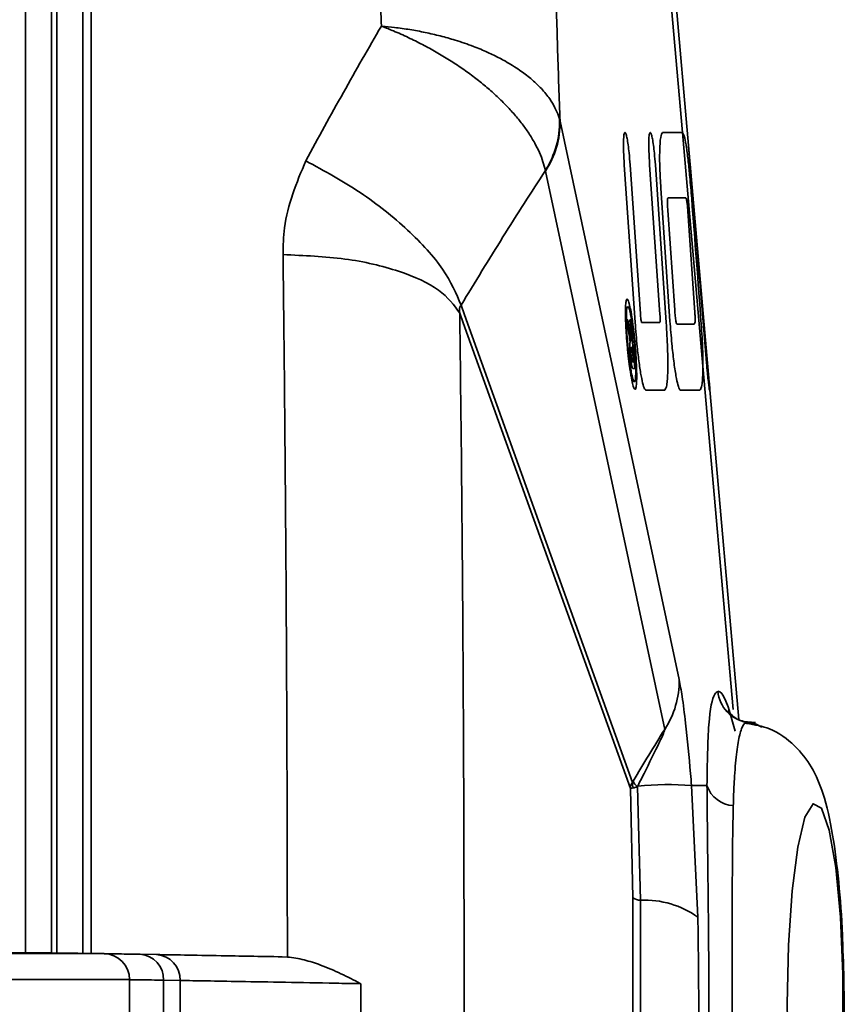
# Model space of a CAD drawing. Units: inches. Extents: x 0.2 to 10.8, y 0.2 to 8.2.
# Drawn here: x 7.7 to 7.8, y 4.7 to 4.7 of the extents above; entities that cross this region are included whole.
import ezdxf

# ---------------------------------------------------------------- set-up
doc = ezdxf.new("R2010")
doc.units = ezdxf.units.IN
doc.header["$MEASUREMENT"] = 0

msp = doc.modelspace()

# ---------------------------------------------------------------- linework, layer by layer
at = {"color": 7, "linetype": 'Continuous', "lineweight": 35}
for p, q in [((7.748218170831191, 4.79408612674411), (7.748218170831191, 4.69836587676053)), ((7.748491608331192, 4.698361306201897), (7.748491608331192, 4.794099562518832)), ((7.749819733331234, 4.792814432897672), (7.749819733331191, 4.698338123693789)), ((7.746890045831191, 4.69836567448066), (7.74689004583119, 4.792668472783864)), ((7.78041498807341, 4.740249217844045), (7.779662606173321, 4.748815988042067)), ((7.780724144535676, 4.739590151257867), (7.780003888788904, 4.747791126674277)), ((7.774149715554945, 4.740906877677978), (7.774169285893099, 4.740827384937945)), ((7.774169285893099, 4.740827384937945), (7.780250866018111, 4.712314041335676)), ((7.780391552397631, 4.740257310353245), (7.779406739159075, 4.740257310353245)), ((7.78041498807341, 4.740249217844045), (7.780391552397631, 4.740257310353245)), ((7.7814630353437, 4.728315942840809), (7.78041498807341, 4.740249217844045)), ((7.781785520703795, 4.727505110768669), (7.780724144535676, 4.739590151257867)), ((7.777449359779992, 4.738610208844946), (7.778005836088397, 4.730547634246435)), ((7.778269625818893, 4.730996920813325), (7.777745905932136, 4.738610208844946)), ((7.778740847316516, 4.738610208844946), (7.779267991935492, 4.730957926130102)), ((7.779590741967321, 4.730547634246435), (7.779033967772277, 4.738610208844946)), ((7.773421407240888, 4.738312833589394), (7.773428572118194, 4.738281909008629)), ((7.779510152243206, 4.709768565406361), (7.773428572118194, 4.738281909008629)), ((7.77931439832397, 4.737408155351048), (7.779781838050775, 4.730620537349708)), ((7.780576010672436, 4.736920721811501), (7.77968324440627, 4.736920721811501)), ((7.779670196082529, 4.736282395802462), (7.780025448790926, 4.731184264834567)), ((7.781050399424847, 4.731069823916599), (7.780691127133216, 4.736244248829806)), ((7.769229869523961, 4.730531383826666), (7.769051443701344, 4.731028138707862)), ((7.769122635272636, 4.731430031207105), (7.769300272598215, 4.730935832427424)), ((7.777760727031817, 4.706758222362469), (7.769229870210832, 4.730531381916085)), ((7.769300272598215, 4.730935832427424), (7.777862545707334, 4.707066455736393)), ((7.777626629788664, 4.730684963347997), (7.777583585168895, 4.730684963347997)), ((7.777583585168895, 4.730684963347997), (7.777652906274548, 4.73019922522947)), ((7.777680090799146, 4.73029501651645), (7.777626629788664, 4.730684963347997)), ((7.777767083340384, 4.730684963347997), (7.777731932716622, 4.730684963347997)), ((7.777731932716622, 4.730684963347997), (7.777824772739717, 4.729627868350192)), ((7.777985372793244, 4.728199476151829), (7.777767083340384, 4.730684963347997)), ((7.779251449082047, 4.730547634246435), (7.778345128973665, 4.730547634246435)), ((7.780137734406354, 4.730470492590669), (7.781023798223076, 4.730470492590669)), ((7.777824772739717, 4.729627868350192), (7.777803920674773, 4.729627868350192)), ((7.777855148625377, 4.729282002464814), (7.777812104005603, 4.729282002464814)), ((7.777920739692219, 4.728535169511204), (7.777855148625377, 4.729282002464814)), ((7.777880376052224, 4.728535169511204), (7.777920739692219, 4.728535169511204)), ((7.777909858529486, 4.728199476151829), (7.777985372793244, 4.728199476151829)), ((7.783298298194008, 4.710280324901503), (7.781785520703795, 4.727505110768669)), ((7.778559521963466, 4.727094061655251), (7.779514993367778, 4.727094061655251)), ((7.780332096426871, 4.727094061655251), (7.781300674843434, 4.727094061655251)), ((7.778123024973387, 4.706843672702606), (7.778140387849022, 4.706878993320909)), ((7.778123024973387, 4.706843672702606), (7.778279445620103, 4.701049542265425)), ((7.780881915075098, 4.706910054682468), (7.781670073645149, 4.706910054682468)), ((7.780881915075098, 4.706910054682468), (7.781206603227231, 4.700181125091574)), ((7.777891686415824, 4.70116711052485), (7.777760701609966, 4.70675865742913)), ((7.750897599808491, 4.698319309464444), (7.678951025557929, 4.698319309464444)), ((7.748241349808491, 4.69836567448066), (7.681607275557929, 4.69836567448066)), ((7.750897599808491, 4.698319309464444), (7.748241349808491, 4.69836567448066)), ((7.752742135825424, 4.698287112968506), (7.753583940858437, 4.698272419206998)), ((7.75998856106787, 4.698160626145402), (7.760256882881648, 4.698147093045627)), ((7.752202545831191, 4.696991386744314), (7.677646079535228, 4.696991386744314)), ((7.752202545831191, 4.694474636414328), (7.752202545831191, 4.696991386744314)), ((7.754783307379116, 4.696950511184101), (7.753941502345471, 4.696965164076567))]:
    msp.add_line(p, q, dxfattribs=at)
at = {"color": 8, "linetype": 'Continuous', "lineweight": 35}
msp.add_line((7.783001750399377, 4.710795826686193), (7.7814630353437, 4.728315942840809), dxfattribs=at)
at = {"color": 7, "linetype": 'Continuous', "lineweight": 35, "flags": 128}
msp.add_lwpolyline([(7.785763298959428, 4.695733011579321), (7.785826820844995, 4.692704838957766), (7.786011742303401, 4.689945732762553), (7.786301632251552, 4.687700851687264), (7.786670732695396, 4.686169663266938), (7.787086247440724, 4.68548822031223), (7.787511256178959, 4.685717072020129), (7.787907995018588, 4.686835883912089), (7.788241211972649, 4.688745244641684), (7.78848129925248, 4.691275499128999), (7.788606924049656, 4.694201823158995), (7.788606924049656, 4.697264199999648), (7.78848129925248, 4.700190524029645), (7.788241211972649, 4.702720778516959), (7.787907995018588, 4.704630139246555), (7.787511256178959, 4.705748951138514), (7.787086247440724, 4.705977802846413), (7.786670732695396, 4.705296359891705), (7.786301632251552, 4.703765171471378), (7.786011742303401, 4.70152029039609), (7.785826820844995, 4.698761184200876), (7.785763298959428, 4.695733011579321)], dxfattribs=at)
at = {"color": 7, "linetype": 'Continuous', "lineweight": 35}
for centre, radius, start, end in [((7.769450478472513, 4.740826981028969), 0.004699916236639781, 327.66052911932, 0.9740516782633665), ((7.769638924360424, 4.740765176096308), 0.004530788624148966, 326.7641168561486, 0.7867098577350358), ((7.775720504485453, 4.712251832494036), 0.004530788624132261, 326.7641168560787, 0.7867098577828888), ((7.783978705096257, 4.711869353975378), 0.001756728627778318, 184.95156807258, 260.8956357685443), ((7.778482691110198, 4.7070206151676), 0.000621837340751744, 175.7724381531104, 202.0088279187707), ((7.778545771726852, 4.707409336125672), 0.0007061798112099331, 204.1189512372792, 233.2275170223827), ((7.779689885674853, 4.691119146297581), 0.01583583662807101, 85.68302459128765, 95.61523629107715), ((7.783096027048107, 4.70737532463437), 0.001499939743973725, 198.0708275090465, 266.7513159736437), ((7.778294017805329, 4.70179583422757), 0.0007464342176945215, 237.3841046337347, 268.8813779753963), ((7.778494999550821, 4.696408639464663), 0.004645905972269358, 54.2920104373278, 92.65928019740302), ((7.750874420831192, 4.696991386744314), 0.001328124999999907, 7.663265867810411e-11, 89.0000000000089), ((7.752666324800505, 4.697013281826805), 0.001276085063415988, 357.8390172968147, 86.59410562229274), ((7.753508132198998, 4.696998591697895), 0.001276081296703297, 357.8406840123929, 86.59420195442821)]:
    msp.add_arc(centre, radius, start, end, dxfattribs=at)
for centre, major_axis, ratio, start_param, end_param in [((7.714613283281547, 4.74090656548271), (-0.02859729443111369, 0.3110825730051436), 0.2104085957479108, 4.653830499629114, 4.685780084487117), ((7.713674157402789, 4.751599639823497), (-0.0286579490627048, 0.3118102115498917), 0.2099181529746209, 4.625295976473914, 4.645890610213883), ((7.783621497448213, 4.695800682640345), (-0.001391331547377916, 0.01591719565728766), 0.08696687433545981, 5.764525041388616, 6.284365942720433), ((7.783841836998146, 4.695400218306625), (0.01226609462294626, 0.0272478212737477), 0.3561317591362783, 1.182124600916742, 1.291107038400355)]:
    msp.add_ellipse(centre, major_axis=major_axis, ratio=ratio, start_param=start_param, end_param=end_param, dxfattribs=at)
for points, knots in [([(7.76726793436503, 4.792212640368914), (7.767160998931414, 4.792061275190378), (7.76694665540034, 4.791757875786158), (7.766648202464464, 4.791034923550886), (7.766366943454858, 4.79011436928041), (7.766041701333126, 4.788699154506606), (7.765693717812117, 4.786572306393778), (7.765354701875439, 4.783451855943516), (7.765083621963124, 4.779685726397153), (7.764886504649165, 4.775337522849765), (7.764764045613624, 4.770448803040951), (7.76471653144431, 4.765053128409392), (7.764745542037074, 4.759115188588331), (7.764835587487363, 4.753743919786213), (7.764945111936504, 4.749220823076049), (7.765016599259117, 4.74686427942571), (7.765052375988655, 4.745684917522911)], [0, 0, 0, 0, 0.04971390869876207, 0.09964755716295474, 0.1496913808988869, 0.199957828478055, 0.2872087494198413, 0.3752037399612856, 0.4641436106004489, 0.553849351594797, 0.6413679696234049, 0.7296373623799777, 0.8188657505839905, 0.9088745956315714, 0.9543951455031795, 1, 1, 1, 1]), ([(7.750249504710424, 4.698330622006461), (7.750249504911682, 4.701094354869626), (7.750249505315671, 4.706642082618432), (7.750249505742568, 4.714793205615043), (7.75024950535976, 4.722753383460851), (7.750249504538433, 4.730507982003255), (7.750249504792817, 4.73810595586284), (7.750249505573523, 4.745381329659478), (7.750249505682269, 4.752256063331814), (7.750249505092888, 4.75872439771944), (7.75024950441778, 4.764820655838055), (7.750249505118392, 4.770399169758986), (7.750249505690133, 4.775409499870367), (7.750249505558323, 4.779854843070765), (7.750249504764314, 4.783757477566652), (7.750249504547663, 4.787077753954366), (7.75024950549527, 4.789798450248375), (7.750249505562334, 4.790997140885223), (7.750249505596002, 4.791598900005902)], [0, 0, 0, 0, 0.06246901876285817, 0.1253960226946136, 0.1861369713773262, 0.2472966710323611, 0.3097908609196554, 0.3727488851275539, 0.4335531976767836, 0.4947756454321651, 0.5573291762461882, 0.6203492615141611, 0.6812250399205314, 0.7425210131612489, 0.8051467689351409, 0.8682368167179129, 0.9338530769555545, 1, 1, 1, 1]), ([(7.774169285893099, 4.740827384937945), (7.774127656736962, 4.742027272662852), (7.774044300796605, 4.744429862071615), (7.773928105784448, 4.748712964433205), (7.77383624277906, 4.753608153050634), (7.773804748253273, 4.758926916358228), (7.773850123720472, 4.763858317365517), (7.773971951866201, 4.768293079197781), (7.774167096586966, 4.772208103048834), (7.774432842124747, 4.775590773560217), (7.774773114907588, 4.778452194791509), (7.775138252750546, 4.780475945690007), (7.775498730356478, 4.781861001268025), (7.775833534105382, 4.782777224206996), (7.776195038825245, 4.783454474187131), (7.776458671427376, 4.783680319262094), (7.776590691835819, 4.783793416651418)], [0, 0, 0, 0, 0.0488749434217526, 0.09786450763813373, 0.1813565929732105, 0.2656341236042896, 0.3509476219855908, 0.4370784191434219, 0.5203358778808681, 0.6043641675539612, 0.6894088721323436, 0.775261927391455, 0.8310178635036821, 0.8869425303319317, 0.943383734778799, 1, 1, 1, 1]), ([(7.765052375988655, 4.745684917522911), (7.764728358297045, 4.745125024451124), (7.764080212454456, 4.744005047437003), (7.763113706084664, 4.742295121999077), (7.762151105380552, 4.740565117506409), (7.761513981010074, 4.739392659653634), (7.761195363144273, 4.738806328261988)], [0, 0, 0, 0, 0.2497850177553263, 0.499655188562408, 0.7497838673690799, 1, 1, 1, 1]), ([(7.773421407240888, 4.738312833589394), (7.773384887061659, 4.738461712448381), (7.773311599543145, 4.738760477743748), (7.773127252713896, 4.739230169094823), (7.772886931329919, 4.739714626206711), (7.772589817755316, 4.740204015163536), (7.77224279604497, 4.740691862433422), (7.771848082227775, 4.741177102700685), (7.771400750685053, 4.741664737055978), (7.770906872952958, 4.742146681328787), (7.770372535922288, 4.742617493581155), (7.76979922770898, 4.743076331607178), (7.769184297470892, 4.743524202836195), (7.768534264600479, 4.743955118856225), (7.767856465234102, 4.744364036389118), (7.767152108501609, 4.744750033753971), (7.76642161777749, 4.745111740664756), (7.765729672521066, 4.745418749936096), (7.765270828430954, 4.745602156154113), (7.765064466058064, 4.745680337163529), (7.765052375988655, 4.745684917522911)], [0, 0, 0, 0, 0.05801042774498009, 0.1164134565336696, 0.1760516695398116, 0.2361155763251077, 0.2935977068844399, 0.3514591754001297, 0.4105115838352311, 0.469973641685962, 0.5281389279020924, 0.5866936273459619, 0.6464717230221677, 0.7066708779163825, 0.7663167118938692, 0.8263792065089127, 0.8877546629392492, 0.9495832706821277, 0.997046255340796, 1, 1, 1, 1]), ([(7.765052375988655, 4.745684917522911), (7.765066004249991, 4.745683788416822), (7.765289176280688, 4.745665298538154), (7.765644031558841, 4.745629211561234), (7.76624689653766, 4.745551229708348), (7.766902804108715, 4.745444685491039), (7.76768094662414, 4.745282824540438), (7.768317238901886, 4.745119723203778), (7.769015114817236, 4.744913961772204), (7.769707784129208, 4.744675503061713), (7.770463393864044, 4.744360870451287), (7.770998834046673, 4.744100050774873), (7.77154633756739, 4.743802176728336), (7.77209377072673, 4.7434610272461), (7.772709241015033, 4.742993905539731), (7.773232549997651, 4.742499585768828), (7.773638705108218, 4.741999591585901), (7.773916692494475, 4.74153620119247), (7.774070700800388, 4.741180735773441), (7.774129903050423, 4.740975546052449), (7.774149715554945, 4.740906877677978)], [0, 0, 0, 0, 0.003079015233296595, 0.05042096458597935, 0.08025360249956856, 0.1402492221027929, 0.2009733937696451, 0.2624412757356511, 0.2933648991564304, 0.3736047424134592, 0.4400869198194471, 0.4999494771170545, 0.5300573697158196, 0.6093511079811101, 0.6824155925568013, 0.7638775940024738, 0.8439097282382368, 0.9102307254804999, 0.9699579972676229, 0.9999999999999999, 0.9999999999999999, 0.9999999999999999, 0.9999999999999999]), ([(7.777482540394876, 4.740257310353246), (7.777464635651076, 4.740232771565035), (7.777428880246641, 4.740183768110612), (7.777406690444026, 4.739823210141878), (7.777408256878372, 4.739300974495353), (7.777435713453738, 4.738839545778823), (7.777449359779992, 4.738610208844946)], [0, 0, 0, 0, 0.2437743321319193, 0.4868123181650653, 0.7449380906747299, 1, 1, 1, 1]), ([(7.777745905932136, 4.738610208844946), (7.777729908666529, 4.738814029868047), (7.777702636064681, 4.739161509852936), (7.777646332652465, 4.73962945071501), (7.777593441278029, 4.739957449442653), (7.777541855278469, 4.740172682354879), (7.77750575446802, 4.740250255132295), (7.777487580028444, 4.740255778707845), (7.777482540394876, 4.740257310353246)], [0, 0, 0, 0, 0.24495077800391, 0.4175991825793135, 0.5906569264119628, 0.7556410532726368, 0.9322411265911659, 1, 1, 1, 1]), ([(7.778770900121661, 4.740257310353245), (7.778753416523998, 4.74023417141327), (7.778718486561421, 4.740187942809585), (7.778696866306007, 4.739839240473897), (7.778698582839979, 4.739318540776508), (7.778726371508923, 4.738852816292009), (7.778740847316516, 4.738610208844946)], [0, 0, 0, 0, 0.2392600495105604, 0.4780105752040135, 0.728082748580555, 0.9999999999999999, 0.9999999999999999, 0.9999999999999999, 0.9999999999999999]), ([(7.779033967772277, 4.738610208844946), (7.779018630459296, 4.73880655030477), (7.77899219751899, 4.739144933051053), (7.778937937209142, 4.739608985452172), (7.778885890650299, 4.739940062131566), (7.778835149844207, 4.740158318579081), (7.778797327899956, 4.740247267304459), (7.778777679950425, 4.74025473389183), (7.778770900121661, 4.740257310353245)], [0, 0, 0, 0, 0.2361506516118623, 0.4069915039861017, 0.5784390278785703, 0.7382198756606251, 0.9096687207071142, 1, 1, 1, 1]), ([(7.779406739159075, 4.740257310353245), (7.779369622619372, 4.740202333011718), (7.779295552580139, 4.740092619825188), (7.779251427120241, 4.739398519264431), (7.779251539597897, 4.738494799813384), (7.779294104605501, 4.737758974691053), (7.77931439832397, 4.737408155351048)], [0, 0, 0, 0, 0.2771673981560127, 0.5531172954063286, 0.7869397350980358, 1, 1, 1, 1]), ([(7.78041498807341, 4.740249217844045), (7.780454092541254, 4.740187014894492), (7.780521362299065, 4.740080009798089), (7.780623712799293, 4.739511073504074), (7.780713134189713, 4.738802848281245), (7.780805978906638, 4.737887052827858), (7.78085839386021, 4.737248386902452), (7.780888415850686, 4.736882574838845)], [0, 0, 0, 0, 0.2500699968356291, 0.4301848113569176, 0.6110068666982211, 0.7771943434556752, 1, 1, 1, 1]), ([(7.761195363144485, 4.738806328261894), (7.760725729887253, 4.737687162115036), (7.760079030409705, 4.736146035818469), (7.76004428998868, 4.734473087196738), (7.760034778066595, 4.734015034114096)], [0, 0, 0, 0, 0.7262001494291825, 1, 1, 1, 1]), ([(7.769122645104636, 4.731430061861397), (7.768869146716987, 4.732031009710738), (7.768362148583316, 4.733232908629612), (7.766486787612866, 4.735280454254417), (7.764036648077993, 4.737257762045367), (7.762142458084626, 4.738290139543593), (7.761195363144483, 4.738806328261891)], [0, 0, 0, 0, 0.2499989224676501, 0.4999991845604552, 0.7499996072048051, 1, 1, 1, 1]), ([(7.769122636186837, 4.731430027991168), (7.769476979039686, 4.732017409261073), (7.770185812587868, 4.733192416873992), (7.771257945285496, 4.734923872786789), (7.772335908995561, 4.736634683400676), (7.773059525418564, 4.737753374326294), (7.773421407240888, 4.738312833589394)], [0, 0, 0, 0, 0.2497415843741597, 0.4995873684398147, 0.7497427790929486, 1, 1, 1, 1]), ([(7.77968324440627, 4.736920721811501), (7.779673989679499, 4.736911136678219), (7.779658575940896, 4.736895172647884), (7.779651223124628, 4.736749128264661), (7.779654505865456, 4.736549217112712), (7.779664476129387, 4.736379666948232), (7.779670196082529, 4.736282395802462)], [0, 0, 0, 0, 0.3101524929502119, 0.5165586810131875, 0.7226490982483736, 1, 1, 1, 1]), ([(7.780691127133216, 4.736244248829806), (7.780684261373672, 4.736337967173623), (7.780673962317421, 4.736478550380562), (7.780653059040016, 4.736661112176323), (7.780635805340489, 4.736772040712832), (7.780615161411672, 4.736864279845444), (7.780594773185275, 4.736913595176929), (7.780581867101747, 4.736918497342318), (7.780576010672436, 4.736920721811501)], [0, 0, 0, 0, 0.2502113006061971, 0.3753321454322588, 0.5010502365047612, 0.6190095018244951, 0.8271168851394671, 0.9999999999999999, 0.9999999999999999, 0.9999999999999999, 0.9999999999999999]), ([(7.760034738993572, 4.734015034254575), (7.760057855923654, 4.731995169161727), (7.760104196330556, 4.727946129347416), (7.760158004775517, 4.721886146076828), (7.760199932430149, 4.715930064239703), (7.760229800286626, 4.710083407078599), (7.760249958279643, 4.704147648406101), (7.760254571751767, 4.700149816493292), (7.760256882881648, 4.698147093045628)], [0, 0, 0, 0, 0.1770193131867508, 0.3548545145580145, 0.5146409797726573, 0.675013898495571, 0.8371974360495582, 1, 1, 1, 1]), ([(7.76905144244196, 4.731027680259436), (7.768759639305562, 4.731435386997516), (7.768176031696884, 4.732250802340168), (7.766039989671815, 4.733216265275961), (7.763255956185589, 4.733880905762), (7.761108515734495, 4.733970324633399), (7.76003479550945, 4.734015034069078)], [0, 0, 0, 0, 0.2499991417999766, 0.4999994281002402, 0.7499997141670179, 1, 1, 1, 1]), ([(7.777592250249634, 4.731751383161352), (7.777583491716912, 4.731747393400643), (7.777565972377048, 4.73173941284316), (7.777537944805982, 4.731659874979183), (7.777525743760878, 4.731527573972511), (7.777517770917632, 4.731441121117157)], [0, 0, 0, 0, 0.2573086043826384, 0.5146840268836288, 1, 1, 1, 1]), ([(7.777721227494137, 4.731441121117157), (7.777708902604408, 4.73148962722427), (7.777684249727234, 4.731586651629923), (7.777638984725979, 4.731717046789957), (7.777610717582583, 4.731737814993858), (7.777592250249634, 4.731751383161352)], [0, 0, 0, 0, 0.2573881231761586, 0.5148409377709893, 1, 1, 1, 1]), ([(7.76905147586922, 4.731027778727992), (7.769047088351238, 4.731061529858972), (7.769038284018623, 4.731129257486418), (7.769037968004162, 4.731226525513187), (7.769049509020778, 4.731299116355232), (7.76906700022814, 4.731355168782114), (7.769090818511866, 4.731399447204153), (7.769113024538784, 4.731420808140784), (7.769122638492211, 4.731430056217923)], [0, 0, 0, 0, 0.2347281648756921, 0.4710236735922028, 0.6206159435880108, 0.6999594453186329, 0.8700994135838348, 0.9999999999999999, 0.9999999999999999, 0.9999999999999999, 0.9999999999999999]), ([(7.769051443642505, 4.660438242422914), (7.769079721835206, 4.662739563520268), (7.769136544984228, 4.667363915332561), (7.769200403872465, 4.67460632888294), (7.769238599079529, 4.680799667263249), (7.769258955730676, 4.685846517861328), (7.769272398411181, 4.690867096420269), (7.76927709117722, 4.697143646520427), (7.769263431955104, 4.705302554131823), (7.769228071951913, 4.712834026680508), (7.769179501777451, 4.719252661989223), (7.769126181036844, 4.72495234301424), (7.76908021134969, 4.728689240371312), (7.769051443642505, 4.73102778073573)], [0, 0, 0, 0, 0.102500331381098, 0.205967604315586, 0.3106950926918784, 0.3634371114871739, 0.4164430134355317, 0.5190981862101763, 0.6227313727544993, 0.7540455162366547, 0.8335380101049812, 0.8958285322516931, 1, 1, 1, 1]), ([(7.777517770917632, 4.731441121117157), (7.777514905759117, 4.731386113335756), (7.777509174612021, 4.73127608183665), (7.777505798810189, 4.731009570918575), (7.777512981751111, 4.73076044535145), (7.777517675590427, 4.730597649166114)], [0, 0, 0, 0, 0.2572947933226591, 0.5146641275242926, 1, 1, 1, 1]), ([(7.777625976416801, 4.731367370303317), (7.777614916875227, 4.7313601914994), (7.777587093866552, 4.731342131444892), (7.777560461126956, 4.731158998538817), (7.777557312583441, 4.730914519676165), (7.777555884645633, 4.730803642818458)], [0, 0, 0, 0, 0.264993902118232, 0.6666576175744812, 0.9999999999999999, 0.9999999999999999, 0.9999999999999999, 0.9999999999999999]), ([(7.777794864267077, 4.730806185950044), (7.777778435656414, 4.730894544777607), (7.777736629155436, 4.731119394796088), (7.77767640264589, 4.73133139786219), (7.777641568832764, 4.731356247178003), (7.777625976416801, 4.731367370303317)], [0, 0, 0, 0, 0.2633985935063012, 0.6702802679816094, 1, 1, 1, 1]), ([(7.777869703192525, 4.7306001922977), (7.777857199144308, 4.730687201788501), (7.777832186364153, 4.730861253361808), (7.777781936094106, 4.731165770233764), (7.777745271216224, 4.731332068032089), (7.777721227494137, 4.731441121117158)], [0, 0, 0, 0, 0.2560084243955809, 0.5121127435214019, 1, 1, 1, 1]), ([(7.778345128973665, 4.730547634246435), (7.778339219533492, 4.730551199768864), (7.778329898015627, 4.730556824003993), (7.778313682237806, 4.730615927087626), (7.778300273165844, 4.730693584046811), (7.778286278959211, 4.730806099040785), (7.778276540869527, 4.730909632002239), (7.778271063669196, 4.730978770802557), (7.778269625818893, 4.730996920813325)], [0, 0, 0, 0, 0.2651701971664941, 0.4182779853007785, 0.5725853453952127, 0.7084445066384556, 0.923462146871895, 0.9999999999999999, 0.9999999999999999, 0.9999999999999999, 0.9999999999999999]), ([(7.779267991935492, 4.730957926130102), (7.779271643894457, 4.730898999833563), (7.779278209203887, 4.730793065080763), (7.779279969819297, 4.730668614449369), (7.77927453365638, 4.730581211204102), (7.77926353447792, 4.73055068345615), (7.779254356434666, 4.730548367786978), (7.779251449082047, 4.730547634246435)], [0, 0, 0, 0, 0.2295452976812625, 0.4126650713633812, 0.5957552079547571, 0.8719463264708612, 1, 1, 1, 1]), ([(7.780025448790926, 4.731184264834567), (7.780032799353797, 4.731082783106956), (7.780043839101062, 4.730930368571565), (7.780066397783865, 4.73073139554477), (7.780085029806568, 4.730609835726474), (7.780105887855006, 4.73051676109204), (7.780123489951024, 4.730475584712997), (7.780133875178289, 4.73047187219143), (7.780137734406354, 4.730470492590669)], [0, 0, 0, 0, 0.2776391821873402, 0.4169839039536375, 0.5571138021353567, 0.6856050087333283, 0.8831684716528793, 1, 1, 1, 1]), ([(7.781023798223076, 4.730470492590669), (7.781035165739079, 4.730481723749934), (7.781053722227598, 4.730500057647848), (7.781065117305433, 4.730654391983039), (7.781063482135425, 4.730845949679633), (7.781054462164498, 4.73100030141712), (7.781050399424847, 4.731069823916599)], [0, 0, 0, 0, 0.3583708996174293, 0.5850095555077143, 0.8130816443631721, 0.9999999999999999, 0.9999999999999999, 0.9999999999999999, 0.9999999999999999]), ([(7.777517675590427, 4.730597649166114), (7.777521445790563, 4.730506097001271), (7.777528987014532, 4.730322972669664), (7.77755131195139, 4.729938402881574), (7.77757584164292, 4.729638495912889), (7.77759189526699, 4.72944221974997)], [0, 0, 0, 0, 0.2567640219487038, 0.5135841405917653, 1, 1, 1, 1]), ([(7.777555884645633, 4.730803642818458), (7.777556788779104, 4.730703905508353), (7.777559041416712, 4.730455411206621), (7.777582046621275, 4.729981506689924), (7.777612346113619, 4.729612276419846), (7.777626301174146, 4.72944221974997)], [0, 0, 0, 0, 0.2656086852262866, 0.6617608265165513, 1, 1, 1, 1]), ([(7.777964253569526, 4.72944221974997), (7.777951928391105, 4.72957545337361), (7.777920709511627, 4.72991292552179), (7.777861830552442, 4.730400344480552), (7.777815677541149, 4.730680049496625), (7.777794864267077, 4.730806185950044)], [0, 0, 0, 0, 0.2637102429620781, 0.6679609828066655, 1, 1, 1, 1]), ([(7.777998510533361, 4.72944221974997), (7.77798910834721, 4.729545405088333), (7.777970301327465, 4.729751804819757), (7.77792844191697, 4.730150916267349), (7.777892992383908, 4.730422059804127), (7.777869703192525, 4.7306001922977)], [0, 0, 0, 0, 0.2553628373058551, 0.5107975791167194, 1, 1, 1, 1]), ([(7.778005836088397, 4.730547634246435), (7.778037488328494, 4.730133989122877), (7.778091275147072, 4.729431079782215), (7.778203520007193, 4.728472054944011), (7.778310215010568, 4.72779196925063), (7.778416378954931, 4.727326773413759), (7.778499443401085, 4.727119697159803), (7.778543296952481, 4.727100984862573), (7.778559521963466, 4.727094061655251)], [0, 0, 0, 0, 0.2358407337274612, 0.4007654030104185, 0.5661035486376323, 0.7243745540074531, 0.8980236321492007, 1, 1, 1, 1]), ([(7.779514993367778, 4.727094061655251), (7.779552919611883, 4.727150567832989), (7.779628570707201, 4.727263280133904), (7.779675308417571, 4.728051018053141), (7.779673017575948, 4.729143738152662), (7.779616880448972, 4.730101624634357), (7.779590741967321, 4.730547634246435)], [0, 0, 0, 0, 0.2471670762442064, 0.4930216657577733, 0.7639415374286886, 1, 1, 1, 1]), ([(7.779781838050775, 4.730620537349708), (7.779811331166326, 4.730233996042301), (7.779863979149218, 4.729543983483118), (7.779971777654199, 4.72855767826923), (7.780080905873889, 4.727817274823347), (7.780193185243514, 4.727305390837393), (7.780275084303269, 4.727113322739116), (7.780318819156929, 4.727098547273285), (7.780332096426871, 4.727094061655251)], [0, 0, 0, 0, 0.2214444699594875, 0.395299189261082, 0.5703285960354298, 0.723004624228321, 0.9159082043589861, 1, 1, 1, 1]), ([(7.781373447786819, 4.730470492590669), (7.78140300102944, 4.730021250957046), (7.781456545377381, 4.729207318264474), (7.781461027211177, 4.728591753205871), (7.7814630353437, 4.728315942840809)], [0, 0, 0, 0, 0.5519395371664754, 1, 1, 1, 1]), ([(7.777652906274548, 4.73019922522947), (7.7776600334647, 4.730149619646581), (7.777674436302144, 4.730049375212038), (7.777696309869794, 4.729901162525412), (7.77771119583746, 4.729808886268209), (7.777718653956186, 4.729762654320282)], [0, 0, 0, 0, 0.3283188716671031, 0.6634765226732309, 1, 1, 1, 1]), ([(7.777760655721197, 4.729752481794165), (7.777750647795193, 4.729812652529109), (7.777731962797481, 4.729924992492877), (7.777705266928304, 4.730113490111362), (7.777688489771412, 4.73023445775334), (7.777680090799146, 4.73029501651645)], [0, 0, 0, 0, 0.3654715413768592, 0.6823426663168342, 1, 1, 1, 1]), ([(7.777718653956186, 4.729762654320282), (7.77772237063661, 4.729741459195862), (7.777729805770734, 4.729699058834552), (7.77774334934221, 4.729629445791707), (7.77775273343705, 4.729593446656153), (7.777758566029182, 4.729571071746435)], [0, 0, 0, 0, 0.2744576639610212, 0.5490462752394706, 1, 1, 1, 1]), ([(7.777758566029182, 4.729571071746435), (7.777754614464092, 4.729564954996721), (7.777743841140926, 4.729548278636877), (7.777734701362546, 4.729472676369293), (7.777733510004457, 4.729382397723731), (7.777733091271593, 4.729350667015595)], [0, 0, 0, 0, 0.2730782243991808, 0.7445049983228716, 1, 1, 1, 1]), ([(7.777803920674773, 4.729627868350192), (7.777800408656138, 4.729629397734325), (7.777791275643017, 4.729633374901532), (7.777776232803493, 4.729673695469745), (7.777764638810568, 4.729732335982168), (7.777760655721197, 4.729752481794166)], [0, 0, 0, 0, 0.290857541294852, 0.7563757535168207, 1, 1, 1, 1]), ([(7.77759189526699, 4.72944221974997), (7.77760128168327, 4.729339284073191), (7.777620057254373, 4.729133382687572), (7.777661896640355, 4.728736458254162), (7.777697226949424, 4.728467484944646), (7.777720404888874, 4.728291028886204)], [0, 0, 0, 0, 0.2558771412992572, 0.5118289361943772, 1, 1, 1, 1]), ([(7.777626301174146, 4.72944221974997), (7.777638659721182, 4.729308531190085), (7.777669805111358, 4.728971615988985), (7.777728512317307, 4.728485453260015), (7.777774444747624, 4.728206609593844), (7.777795169237854, 4.728080796681368)], [0, 0, 0, 0, 0.2652570638406192, 0.6684875436169352, 1, 1, 1, 1]), ([(7.777733091271593, 4.729350667015595), (7.777733353365474, 4.729315386357017), (7.777733991699625, 4.729229459707239), (7.77774209650219, 4.729062214640226), (7.777752758564925, 4.728932327328726), (7.777757803999321, 4.728870862870564)], [0, 0, 0, 0, 0.2684530152311804, 0.6538219282594226, 1, 1, 1, 1]), ([(7.77777985557577, 4.729192992861911), (7.777779282854631, 4.729172821349998), (7.777778135372477, 4.729132406480735), (7.777782262061207, 4.729030322703559), (7.777788710254104, 4.728951271969227), (7.777792434180834, 4.728905619001443)], [0, 0, 0, 0, 0.2962631894149927, 0.593581587653601, 1, 1, 1, 1]), ([(7.777812104005603, 4.729282002464814), (7.777807652397954, 4.729280783873778), (7.77779882848255, 4.729278368399405), (7.777786657036071, 4.729259844923796), (7.777782154257608, 4.729215586777586), (7.77777985557577, 4.729192992861911)], [0, 0, 0, 0, 0.3326103062119997, 0.6592955703114458, 1, 1, 1, 1]), ([(7.778034223268083, 4.728080796681368), (7.778033334625477, 4.728180830660662), (7.778031117229346, 4.728430441649065), (7.778008366015216, 4.728904054488126), (7.777978091155642, 4.729273403262043), (7.777964253569526, 4.72944221974997)], [0, 0, 0, 0, 0.2663799510019468, 0.664687772394781, 1, 1, 1, 1]), ([(7.778072879153255, 4.728286790333712), (7.778069088641529, 4.72837874510483), (7.778061506753211, 4.728562675628026), (7.778039050980523, 4.728947553593958), (7.778014516509632, 4.729246918136147), (7.777998510533361, 4.72944221974997)], [0, 0, 0, 0, 0.2579033901075489, 0.5158656250217787, 1, 1, 1, 1]), ([(7.777757803999321, 4.728870862870564), (7.777764672810568, 4.728799031942914), (7.777776942163854, 4.728670724584259), (7.777792346466924, 4.728560707164469), (7.777799126904684, 4.72851228132761)], [0, 0, 0, 0, 0.5598348247762175, 1, 1, 1, 1]), ([(7.777792434180834, 4.728905619001443), (7.777796555821924, 4.728861483255256), (7.777803652206156, 4.728785493083761), (7.777817012873275, 4.728681691468651), (7.777825349966858, 4.728640121441399), (7.77782973737719, 4.728618245140595)], [0, 0, 0, 0, 0.3962809365676382, 0.682291768736785, 1, 1, 1, 1]), ([(7.777799126904684, 4.72851228132761), (7.777803251312455, 4.728485461599229), (7.77781150181384, 4.728431811179949), (7.777827853065541, 4.728341775343886), (7.777839340328862, 4.728298803427138), (7.777846857265371, 4.728270683834084)], [0, 0, 0, 0, 0.2567748993675746, 0.5136547550497743, 1, 1, 1, 1]), ([(7.77782973737719, 4.728618245140595), (7.777836583779425, 4.728596061970778), (7.777849601899394, 4.728553881690392), (7.777865794687399, 4.728538445756123), (7.77787549854783, 4.728536265423635), (7.777880376052224, 4.728535169511204)], [0, 0, 0, 0, 0.3555604021916007, 0.6760818035536782, 0.9999999999999999, 0.9999999999999999, 0.9999999999999999, 0.9999999999999999]), ([(7.781815591242105, 4.727023701683564), (7.781810039195571, 4.727039184338834), (7.781800467177611, 4.727065877244483), (7.781767022318241, 4.727296533197332), (7.781730096719135, 4.727605843657058), (7.781687894146325, 4.72801680673241), (7.781654165272991, 4.728394866444675), (7.781635103000722, 4.728633344436259), (7.781629195124744, 4.728707254743384)], [0, 0, 0, 0, 0.226925195881592, 0.3912308798435976, 0.5561723271534492, 0.7087052967815873, 0.9097204700719073, 1, 1, 1, 1]), ([(7.777720404888874, 4.728291028886204), (7.777732854039577, 4.728203856263323), (7.777757755164335, 4.728029491247617), (7.777808084832037, 4.727723582070485), (7.777844932052837, 4.727554547028322), (7.777869178306213, 4.727443318382782)], [0, 0, 0, 0, 0.2547886729071351, 0.5096351295370469, 1, 1, 1, 1]), ([(7.777795169237854, 4.728080796681368), (7.777811644652574, 4.727992014384017), (7.777853389858474, 4.727767058876291), (7.777913708525945, 4.72755294508205), (7.777948500809677, 4.727528190412407), (7.77796413149692, 4.727517069196509)], [0, 0, 0, 0, 0.2642046671898381, 0.6694385798180645, 1, 1, 1, 1]), ([(7.777846857265371, 4.728270683834083), (7.77785504664258, 4.728251406580122), (7.77787079112117, 4.728214345115679), (7.777891008754504, 4.728202231954256), (7.777903565747834, 4.72820039614493), (7.777909858529486, 4.728199476151829)], [0, 0, 0, 0, 0.3509627178976565, 0.6747430062375755, 1, 1, 1, 1]), ([(7.77796413149692, 4.727517069196509), (7.777975230715165, 4.727524257540357), (7.778003050966701, 4.727542275163722), (7.778029632327401, 4.727725787731111), (7.778032789026488, 4.727969889432064), (7.778034223268083, 4.728080796681368)], [0, 0, 0, 0, 0.2658916827967623, 0.666458964298184, 1, 1, 1, 1]), ([(7.778072188052756, 4.727443318382782), (7.778075104027246, 4.727498168560014), (7.778080936700866, 4.727607882545137), (7.778084415094887, 4.727874841988808), (7.778077440845093, 4.728123892369915), (7.778072879153255, 4.728286790333713)], [0, 0, 0, 0, 0.2569683598683485, 0.5140005782104642, 1, 1, 1, 1]), ([(7.781300674843434, 4.727094061655251), (7.78134013795155, 4.727147996720296), (7.781418962972448, 4.727255728544582), (7.781456703059359, 4.727832045708835), (7.781462024407997, 4.728238689694676), (7.7814630353437, 4.728315942840809)], [0, 0, 0, 0, 0.4481556390502575, 0.8951620716299955, 0.9999999999999999, 0.9999999999999999, 0.9999999999999999, 0.9999999999999999]), ([(7.777869178306213, 4.727443318382782), (7.777881388145383, 4.727395264953056), (7.777905810944934, 4.727299145809678), (7.777951003439956, 4.727168106511995), (7.77797929117133, 4.727146945348585), (7.777997857664087, 4.727133056338474)], [0, 0, 0, 0, 0.2557130463041501, 0.5114914606800677, 1, 1, 1, 1]), ([(7.777997857664087, 4.727133056338474), (7.778006620783959, 4.727136986942669), (7.778024149899255, 4.727144849440855), (7.778052196971326, 4.727223824517246), (7.778064291596704, 4.727356618537703), (7.778072188052756, 4.727443318382782)], [0, 0, 0, 0, 0.2576075509874505, 0.5152996340077467, 1, 1, 1, 1]), ([(7.780250866018111, 4.712314041335676), (7.780301190414063, 4.712045750191296), (7.78041440815997, 4.7114421598642), (7.780622779553013, 4.709761352070234), (7.780773828301218, 4.70818190803653), (7.78086451812426, 4.707114764005173), (7.780881915075098, 4.706910054682468)], [0, 0, 0, 0, 0.2041934974066303, 0.4593860903421634, 0.8962944981760556, 1, 1, 1, 1]), ([(7.782228532554013, 4.711717724347563), (7.782171851684231, 4.711683670205075), (7.781971187748653, 4.711563110335749), (7.781720865130501, 4.710314622336968), (7.781686995470614, 4.708044329438088), (7.781670073645149, 4.706910054682468)], [0, 0, 0, 0, 0.1645661579380898, 0.5826038492618453, 1, 1, 1, 1]), ([(7.784149761978299, 4.710122031599709), (7.783875406674628, 4.710137464690675), (7.783372359806904, 4.710165762186537), (7.782912137105471, 4.710504526562266), (7.78274253397224, 4.710717402018163), (7.782739438765279, 4.710727114914693), (7.782737876817497, 4.710732016376007)], [0, 0, 0, 0, 0.2903440611661586, 0.5323632114202724, 0.7640144089913345, 1, 1, 1, 1]), ([(7.783011025678184, 4.705877795334937), (7.783019403185379, 4.706145423838298), (7.783036215642138, 4.706682515903456), (7.783075720503543, 4.707405336970923), (7.783125960596147, 4.708062913759392), (7.783187184318538, 4.708633791830543), (7.783258133411553, 4.709114899794486), (7.783338500837648, 4.709506794052373), (7.783429002994942, 4.709811010294998), (7.78352153262269, 4.710003470613436), (7.783612417031726, 4.710111256468891), (7.783671252667377, 4.710126912575308), (7.783700732166381, 4.710134757041819)], [0, 0, 0, 0, 0.1026485440743365, 0.2060009222854719, 0.3115650101953201, 0.4178898257896116, 0.5206294517169201, 0.6240641553119025, 0.7296798344549823, 0.8360446463945891, 0.9178504382594608, 1, 1, 1, 1]), ([(7.784468963911148, 4.709890179727902), (7.78433923127623, 4.709962369023707), (7.784079840567917, 4.710106706125803), (7.783775461305435, 4.710092801111321), (7.783623315420909, 4.710085850602571)], [0, 0, 0, 0, 0.5001437243567343, 1, 1, 1, 1]), ([(7.788605311229952, 4.698391996805552), (7.788598651309403, 4.69868074378879), (7.788569088375078, 4.699962472007552), (7.788401550762226, 4.702057528888289), (7.788093808221565, 4.704521354959686), (7.787698045152262, 4.706282979870954), (7.787125878235636, 4.707734781244122), (7.786209248497671, 4.70896001141147), (7.78502468294164, 4.709849272517764), (7.784091892873122, 4.710008975306792), (7.783687827488147, 4.710078155255323)], [0, 0, 0, 0, 0.05103089371426475, 0.2265226662066141, 0.4062815500226034, 0.6003448679264781, 0.7280447369804514, 0.8272580792496874, 0.9251717690131787, 1, 1, 1, 1]), ([(7.778140387849022, 4.706878993320909), (7.778213927128515, 4.707028200413409), (7.77855348639249, 4.707717147202907), (7.778992082402729, 4.708596491888227), (7.779364877827423, 4.709362044059135), (7.779468473121481, 4.709616527796929), (7.779488687272372, 4.709670867641625), (7.779501639723529, 4.70971034727488), (7.779508889151515, 4.709740191619079), (7.779511590956416, 4.709758077195798), (7.779510553285762, 4.709765641808564), (7.779510152243206, 4.709768565406361)], [0, 0, 0, 0, 0.1563669677893538, 0.7220066997932878, 0.9318189994611302, 0.9534251536254057, 0.9683236797771073, 0.9832518374741253, 0.9895787272115409, 0.9959723503212874, 1, 1, 1, 1]), ([(7.777862847429208, 4.707066984312881), (7.777835140088208, 4.707017202401217), (7.777779731879715, 4.706917650208863), (7.777767297375362, 4.706811658848962), (7.777761080849566, 4.706758669360651)], [0, 0, 0, 0, 0.5000584164548785, 1, 1, 1, 1]), ([(7.777862545707344, 4.7070664557365), (7.777865049928283, 4.707069055014472), (7.777878128475369, 4.707082630006529), (7.777890908836399, 4.707103718020377), (7.777901242071806, 4.70712076819688)], [0, 0, 0, 0, 0.1914754691609834, 1, 1, 1, 1]), ([(7.778123024973387, 4.706843672702606), (7.778060868202943, 4.706824610979697), (7.7779811851154, 4.706800174431202), (7.777919694371774, 4.706789852319895), (7.777906169465741, 4.706787581968666)], [0, 0, 0, 0, 0.7800497239853827, 1, 1, 1, 1]), ([(7.781670073645149, 4.706910054682468), (7.781680224659138, 4.705748443123773), (7.781702346109581, 4.703217017932498), (7.781769342270873, 4.698247399073742), (7.781766437265625, 4.692757269276687), (7.781697237579595, 4.687951242205175), (7.781677970220921, 4.685542977052618), (7.781670073645149, 4.684555968476174)], [0, 0, 0, 0, 0.1821016339616738, 0.3968423524479228, 0.6181949147385949, 0.843520181620058, 0.9999999999999999, 0.9999999999999999, 0.9999999999999999, 0.9999999999999999]), ([(7.777906169465717, 4.706787581968854), (7.777898668836641, 4.706786411183876), (7.777859751945394, 4.706780336585174), (7.777802400657323, 4.706769954222195), (7.777770901089879, 4.706762044220796), (7.777761250430452, 4.706758412542491), (7.777760768050253, 4.706758231016066)], [0, 0, 0, 0, 0.1021904147168779, 0.530213294729204, 0.976518101506152, 1, 1, 1, 1]), ([(7.783011025678184, 4.685588227823705), (7.783005866039948, 4.685798686133759), (7.78299031433422, 4.686433030162857), (7.782977175618062, 4.68736541394741), (7.782967221615661, 4.688457278225397), (7.782961573044167, 4.689453109609204), (7.782958019779318, 4.69061324943159), (7.782956322572092, 4.69182648311144), (7.782955726368658, 4.693060636667933), (7.782955610423976, 4.694298674633687), (7.782955617748726, 4.695536953788939), (7.782955609666356, 4.696791439657792), (7.782955660704759, 4.698022560235452), (7.782956047385018, 4.699218535902975), (7.782957199957449, 4.700372226371364), (7.78295971638885, 4.701508256626267), (7.782964361206119, 4.702543725559154), (7.78297483017494, 4.704077923723564), (7.782995487501063, 4.705105137922108), (7.783011025678184, 4.705877795334937)], [0, 0, 0, 0, 0.0385794846582417, 0.1162827247468806, 0.1554449364611119, 0.2108402770325416, 0.2666473293566822, 0.3237408679726619, 0.3812730038884275, 0.4359293196646403, 0.4909630801549714, 0.5471846149667116, 0.6038161817374439, 0.656722372106104, 0.7103414288477387, 0.764324452623478, 0.8190588616743111, 0.8638983845713452, 1, 1, 1, 1]), ([(7.777891686415824, 4.690298912633838), (7.777889186277823, 4.693233023769549), (7.777886074614591, 4.696884808484416), (7.777890764690245, 4.700463752161962), (7.777891686415824, 4.70116711052485)], [0, 0, 0, 0, 0.8034731959323165, 1, 1, 1, 1]), ([(7.778279445620103, 4.701049542265425), (7.778279656516863, 4.700361301186065), (7.77828072961643, 4.69685934505518), (7.77828001765745, 4.693286862099591), (7.778279445620103, 4.690416480893267)], [0, 0, 0, 0, 0.1965304685826338, 1, 1, 1, 1]), ([(7.781206603227231, 4.700181125091575), (7.78122650220172, 4.698725872699747), (7.781267040700089, 4.695761210036134), (7.78122699291324, 4.692795063717809), (7.781206603227232, 4.691284898067111)], [0, 0, 0, 0, 0.4908660974111337, 1, 1, 1, 1]), ([(7.788517037521475, 4.69127968447402), (7.788536781000438, 4.691526708085215), (7.788623506037603, 4.692611781891153), (7.788654904127505, 4.694175235117316), (7.788666654603184, 4.695940492295678), (7.788653236154904, 4.697608677866786), (7.788590224874015, 4.698895901426392), (7.788551413743598, 4.699688753130762)], [0, 0, 0, 0, 0.0967560455756162, 0.4250097798849567, 0.5320257491551333, 0.711756221664545, 1, 1, 1, 1]), ([(7.750897599808491, 4.698319309464445), (7.750900818662684, 4.698319253279135), (7.750907261027704, 4.698319140827237), (7.75095580035512, 4.698318293570124), (7.751045423957099, 4.698316729184334), (7.751214574100141, 4.698313776657604), (7.751543603180294, 4.698308033433645), (7.751956521270253, 4.698300825921576), (7.752377660250408, 4.698293474913333), (7.752620574670574, 4.698289234826357), (7.752742135825424, 4.698287112968506)], [0, 0, 0, 0, 0.09463662208965273, 0.1894101525731059, 0.2641296579213057, 0.4138896552867805, 0.5901544530070969, 0.7939335840417799, 0.8968786147703585, 0.9999999999999999, 0.9999999999999999, 0.9999999999999999, 0.9999999999999999]), ([(7.788563232623176, 4.69214667116495), (7.788585956512793, 4.692534486777794), (7.788663294367296, 4.693854367658496), (7.788683067035671, 4.696040239109896), (7.788628048293476, 4.697704304566692), (7.788605311229952, 4.698391996805551)], [0, 0, 0, 0, 0.1962266608509966, 0.667832365080958, 1, 1, 1, 1]), ([(7.753583940858437, 4.698272419206998), (7.754028212715887, 4.698264664412881), (7.754927717243365, 4.698248963502951), (7.756614876306495, 4.698219514031959), (7.758320672649631, 4.698189739246036), (7.759430506808596, 4.698170367018731), (7.75998856106787, 4.698160626145402)], [0, 0, 0, 0, 0.2936016275527449, 0.5944468208589987, 0.7960770290284864, 1, 1, 1, 1]), ([(7.760256882881648, 4.698147093045627), (7.760399832601854, 4.698131048266065), (7.760686982647139, 4.698098818338148), (7.761112520834931, 4.698004461224041), (7.761534042499101, 4.697884826965169), (7.761990730563839, 4.697727221527648), (7.762476967323684, 4.697531688152742), (7.762990242433125, 4.697298790769064), (7.763491339566406, 4.697051582629165), (7.763824206940249, 4.696878062982378), (7.763991832451966, 4.696789269906001), (7.76399861185465, 4.696785678781869)], [0, 0, 0, 0, 0.1046166736040389, 0.2101485929447687, 0.3178180280655454, 0.4259918209443255, 0.5666563618402607, 0.7079396313026474, 0.850742213163557, 0.9939634568122891, 1, 1, 1, 1]), ([(7.753941502345471, 4.696965164076567), (7.753725679360144, 4.69696876904641), (7.753293161902191, 4.696975993542864), (7.752891716767336, 4.696982414264495), (7.752631659824883, 4.696986411857233), (7.752471281483937, 4.69698876060877), (7.752346787946417, 4.696990445768771), (7.752262319949959, 4.696991410122727), (7.752211682919329, 4.696991769745605), (7.752205592994577, 4.696991514472918), (7.752202545831191, 4.696991386744314)], [0, 0, 0, 0, 0.199523635199113, 0.3998529413674652, 0.5021009792390624, 0.6045217934359037, 0.7074671280332995, 0.8105887903285165, 0.9052259384999819, 1, 1, 1, 1]), ([(7.753941502345471, 4.696965164076567), (7.753941502803236, 4.696554446680213), (7.753941503718763, 4.695733011681401), (7.753941502803124, 4.694911576682555), (7.753941502345304, 4.694500859080082)], [0, 0, 0, 0, 0.4999998745478008, 1, 1, 1, 1]), ([(7.754783307380165, 4.694515511972566), (7.754783281387899, 4.694921345170534), (7.754783229403365, 4.695733011574378), (7.754783281387198, 4.696544677978224), (7.754783307379116, 4.696950511184101)], [0, 0, 0, 0, 0.4999999951287128, 1, 1, 1, 1]), ([(7.76399861185465, 4.696785678781869), (7.763782476521367, 4.696789668572288), (7.763349884838523, 4.696797654078985), (7.762018443880054, 4.696822141444045), (7.760073290399546, 4.696857620182167), (7.757873378176683, 4.696897062137797), (7.756052171300537, 4.696929072270734), (7.755209684295726, 4.696943307056359), (7.754783307379116, 4.696950511184101)], [0, 0, 0, 0, 0.05306714186444119, 0.1062131020140984, 0.3352204342207072, 0.5708723909980555, 0.7828214492165428, 1, 1, 1, 1]), ([(7.76399861185465, 4.696785678781869), (7.763998654794531, 4.696434789715828), (7.763998740674293, 4.695733011580798), (7.763998654794822, 4.69503123344577), (7.763998611855086, 4.69468034437678)], [0, 0, 0, 0, 0.4999999978996612, 1, 1, 1, 1])]:
    msp.add_open_spline(points, degree=3, knots=knots, dxfattribs=at)
at = {"color": 8, "linetype": 'Continuous', "lineweight": 35}
for points, knots in [([(7.780805412669079, 4.738644964975563), (7.780800676601942, 4.738699906487528), (7.780791169091067, 4.738810199903423), (7.780777300924277, 4.738972135968037), (7.780763704538955, 4.739131307066194), (7.780746555052894, 4.73933151723725), (7.780733035238685, 4.739490150909728), (7.780725020206781, 4.739579783669487), (7.780724093529445, 4.739590146778213)], [0, 0, 0, 0, 0.1576558504610231, 0.3164893294905498, 0.4789519794600497, 0.642625891983199, 0.9586813264714965, 1, 1, 1, 1]), ([(7.781785483209871, 4.727505107475741), (7.781786818389453, 4.72749002262282), (7.78179183968635, 4.727433292033051), (7.781799081714508, 4.727347584888446), (7.781807056861143, 4.727248669393675), (7.781813155455193, 4.727165030561539), (7.781817562880802, 4.727091557205041), (7.781819397156117, 4.727035495522933), (7.781816868778445, 4.727027660537688), (7.781815591242105, 4.727023701683564)], [0, 0, 0, 0, 0.05005943174731245, 0.1882617683724212, 0.3275299020133526, 0.4704224661531788, 0.614697720269624, 0.8053148191932888, 1, 1, 1, 1])]:
    msp.add_open_spline(points, degree=3, knots=knots, dxfattribs=at)

doc.saveas('drawing.dxf')
